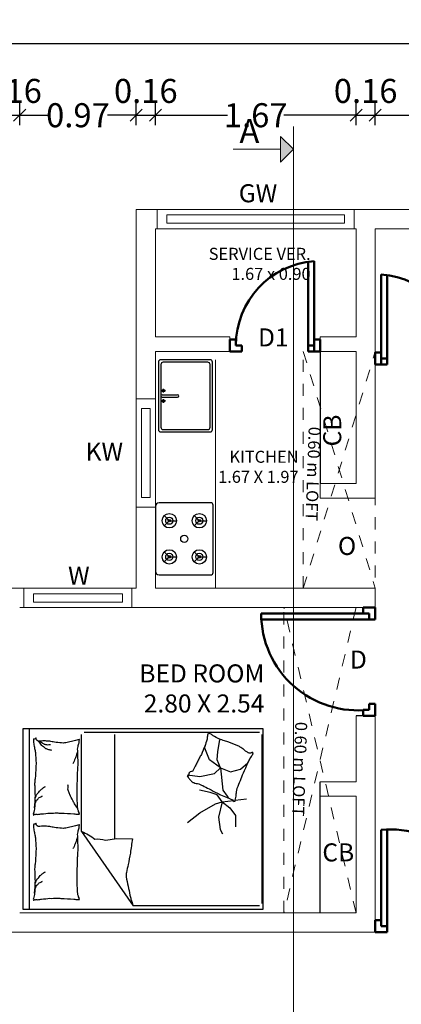
# Model space of a CAD drawing. Units: metres. Extents: x -570405 to 156104, y -14093 to 9668.
# Drawn here: x -9874 to -9871, y -5195 to -5186 of the extents above; entities that cross this region are included whole.
import ezdxf

# ---------------------------------------------------------------- set-up
doc = ezdxf.new("R2010")
doc.units = ezdxf.units.M
doc.header["$PDMODE"] = 34
for name, pattern in [('1', [0]), ('ACAD_ISO02W100', [15, 12, -3]), ('DASHED2', [9.525, 6.35, -3.175]), ('JIS_02_1.0', [2, 1, -1])]:
    doc.linetypes.add(name, pattern=pattern)
doc.layers.get('0').update_dxf_attribs({"color": 11})
for name, color, linetype in [('Cluster', 3, 'Continuous'), ('Elevation', 92, 'Continuous'), ('Loft', 181, 'DASHED2'), ('POLYLINE', 1, 'Continuous'), ('Text', 122, 'Continuous')]:
    doc.layers.add(name, color=color, linetype=linetype)
doc.layers.add('dibujos lin punt 2', color=21, linetype='ACAD_ISO02W100', lineweight=50)
doc.layers.add('WALLS', color=190, linetype='Continuous', lineweight=5)
doc.styles.add('Cm', font='times.ttf', dxfattribs={"height": 0.25})
doc.styles.add('DIM_FONT', font='SIMPLEX', dxfattribs={"width": 0.8})
doc.styles.add('guna', font='times.ttf')
doc.styles.add('Meter TD', font='times.ttf', dxfattribs={"height": 0.2})
doc.styles.add('Outer TD', font='times.ttf', dxfattribs={"height": 0.3})
doc.dimstyles.new('Meter TD', dxfattribs={"dimtxt": 0.2, "dimasz": 0.1, "dimexe": 0.1, "dimexo": 0.7, "dimgap": 0, "dimtad": 0, "dimzin": 0, "dimdsep": 46, "dimtxsty": 'Meter TD', "dimblk": 'OBLIQUE', "dimcen": 0, "dimclrd": 6, "dimclre": 92, "dimclrt": 5, "dimadec": 0, "dimazin": 0, "dimtfac": 1, "dimtofl": 0, "dimtmove": 2, "dimatfit": 3, "dimldrblk": 'OBLIQUE', "dimfxl": 1, "dimtolj": 1, "dimtzin": 0, "dimarcsym": 2})
doc.dimstyles.new('Outer TD', dxfattribs={"dimtxt": 0.3, "dimasz": 0.15, "dimexe": 0.15, "dimexo": 1.2, "dimgap": 0, "dimtad": 0, "dimzin": 1, "dimdsep": 46, "dimtxsty": 'Outer TD', "dimblk": 'OBLIQUE', "dimcen": 0, "dimclrd": 3, "dimclre": 6, "dimclrt": 123, "dimadec": 0, "dimazin": 0, "dimtfac": 1, "dimtmove": 2, "dimatfit": 3, "dimldrblk": 'OBLIQUE', "dimfxl": 1, "dimarcsym": 0})

# ---------------------------------------------------------------- blocks, each defined once
blk = doc.blocks.new('rgdfhguj')
at = {"layer": 'dibujos lin punt 2'}
for p, q in [((-6730.4615, -6049.6134), (-6730.4615, -6048.8689)), ((-6730.4115, -6049.6134), (-6730.4115, -6048.8634))]:
    blk.add_line(p, q, dxfattribs=at)
for points in [[(-6731.1115, -6049.6134), (-6731.1115, -6049.5134), (-6731.0615, -6049.5134), (-6731.0615, -6049.5634), (-6731.0115, -6049.5634), (-6731.0115, -6049.6134)], [(-6730.3615, -6049.6134), (-6730.3615, -6049.5134), (-6730.4115, -6049.5134), (-6730.4115, -6049.5634), (-6730.4615, -6049.5634), (-6730.4615, -6049.6134)]]:
    blk.add_lwpolyline(points, close=True, dxfattribs=at)
blk.add_arc((-6730.3596, -6049.5634), 0.7019, 94.24219, 180, dxfattribs=at)
blk = doc.blocks.new('gfmnghmhk')
at = {"layer": 'dibujos lin punt 2'}
for p, q in [((-6730.4615, -6054.2434), (-6730.4615, -6053.4448)), ((-6730.4115, -6054.2434), (-6730.4115, -6053.4434))]:
    blk.add_line(p, q, dxfattribs=at)
for points in [[(-6731.3615, -6054.2934), (-6731.3615, -6054.1934), (-6731.3115, -6054.1934), (-6731.3115, -6054.2434), (-6731.2615, -6054.2434), (-6731.2615, -6054.2934)], [(-6730.3615, -6054.2934), (-6730.3615, -6054.1934), (-6730.4115, -6054.1934), (-6730.4115, -6054.2434), (-6730.4615, -6054.2434), (-6730.4615, -6054.2934)]]:
    blk.add_lwpolyline(points, close=True, dxfattribs=at)
blk.add_arc((-6730.4923, -6054.2588), 0.8194, 84.34379, 178.92328, dxfattribs=at)
blk = doc.blocks.new('hgdfhfj')
at = {"layer": 'dibujos lin punt 2'}
for p, q in [((-6730.3115, -6051.7134), (-6729.4115, -6051.7134)), ((-6730.3115, -6051.7634), (-6729.4131, -6051.7634))]:
    blk.add_line(p, q, dxfattribs=at)
for points in [[(-6730.3615, -6051.6634), (-6730.2615, -6051.6634), (-6730.2615, -6051.7134), (-6730.3115, -6051.7134), (-6730.3115, -6051.7634), (-6730.3615, -6051.7634)], [(-6730.3615, -6052.5634), (-6730.2615, -6052.5634), (-6730.2615, -6052.5134), (-6730.3115, -6052.5134), (-6730.3115, -6052.4634), (-6730.3615, -6052.4634)]]:
    blk.add_lwpolyline(points, close=True, dxfattribs=at)
blk.add_arc((-6730.2171, -6051.7134), 0.8056, 263.26708, 0, dxfattribs=at)
blk = doc.blocks.new('hjtjkyhjk')
at = {"color": 30, "linetype": 'Continuous'}
for p, q in [((-6721.8423, -6054.4761), (-6721.8423, -6052.9761)), ((-6721.8423, -6052.9761), (-6719.8423, -6052.9761)), ((-6721.8302, -6053.0219), (-6721.8302, -6054.4277)), ((-6720.3509, -6053.0019), (-6721.8102, -6053.0019)), ((-6720.6035, -6053.0219), (-6720.6035, -6053.8914)), ((-6720.3309, -6053.8296), (-6720.3309, -6053.0219)), ((-6719.8947, -6052.9761), (-6719.8947, -6054.4761)), ((-6719.8423, -6052.9761), (-6719.8423, -6054.4761)), ((-6721.4805, -6053.0664), (-6721.4869, -6053.0631)), ((-6721.4633, -6053.1644), (-6721.4805, -6053.0664)), ((-6721.4599, -6053.2332), (-6721.4633, -6053.1644)), ((-6721.3945, -6053.2315), (-6721.3567, -6053.1369)), ((-6721.3567, -6053.1369), (-6721.3602, -6053.1128)), ((-6721.6524, -6053.3107), (-6721.715, -6053.2571)), ((-6721.4874, -6053.3003), (-6721.3945, -6053.2315)), ((-6721.4874, -6053.3003), (-6721.4599, -6053.2332)), ((-6721.5699, -6053.3313), (-6721.6524, -6053.3107)), ((-6721.4874, -6053.3003), (-6721.5699, -6053.3313)), ((-6721.4874, -6053.3003), (-6721.5063, -6053.4861)), ((-6721.4358, -6053.3451), (-6721.4874, -6053.3003)), ((-6721.3137, -6053.3709), (-6721.4358, -6053.3451)), ((-6721.2106, -6053.3571), (-6721.3137, -6053.3709)), ((-6721.5063, -6053.4861), (-6721.5424, -6053.536)), ((-6721.4589, -6053.5242), (-6721.4016, -6053.5045)), ((-6721.4016, -6053.5045), (-6721.3127, -6053.4847)), ((-6721.6092, -6053.568), (-6721.7038, -6053.5561)), ((-6721.5004, -6053.5816), (-6721.5945, -6053.5698)), ((-6721.5004, -6053.5816), (-6721.5636, -6053.631)), ((-6721.5424, -6053.536), (-6721.551, -6053.548)), ((-6721.5004, -6053.5816), (-6721.4589, -6053.5242)), ((-6721.4451, -6053.5994), (-6721.5004, -6053.5816)), ((-6721.5004, -6053.5816), (-6721.4688, -6053.71)), ((-6721.5636, -6053.631), (-6721.611, -6053.6962)), ((-6721.3147, -6053.6745), (-6721.4451, -6053.5994)), ((-6721.2108, -6053.7536), (-6721.3147, -6053.6745)), ((-6721.611, -6053.6962), (-6721.611, -6053.7891)), ((-6721.4688, -6053.71), (-6721.4826, -6053.8128)), ((-6721.4826, -6053.8128), (-6721.5027, -6053.8489)), ((-6720.3309, -6053.8296), (-6720.7583, -6054.4477)), ((-6719.8423, -6054.4761), (-6721.8423, -6054.4761)), ((-6721.8102, -6054.4477), (-6720.7583, -6054.4477))]:
    blk.add_line(p, q, dxfattribs=at)
blk.add_lwpolyline([(-6721.4255, -6053.0342, -0.101392), (-6721.4016, -6053.0156, 0.223768), (-6721.3886, -6053.0097, 0.25558), (-6721.3837, -6053.0125, 0.081563), (-6721.3774, -6053.0277, 0.071805), (-6721.376, -6053.0448, -0.069985), (-6721.3746, -6053.0623, -0.03546), (-6721.3571, -6053.1206, -0.029432), (-6721.3271, -6053.1876, -0.001554), (-6721.3103, -6053.2197, 0.00152), (-6721.293, -6053.2526, 0.004735), (-6721.2757, -6053.2866, -0.00382), (-6721.2544, -6053.3288, -0.296001), (-6721.2205, -6053.3482, 0.649774), (-6721.2098, -6053.3689, 0.02319), (-6721.2141, -6053.3737, -0.0288), (-6721.2175, -6053.3776, -0.005727), (-6721.2228, -6053.3847, 0.004358), (-6721.2296, -6053.3939, 0.027528), (-6721.2451, -6053.4121, 0.046214), (-6721.2559, -6053.4215, 0.194121), (-6721.2723, -6053.4256, -0.133719), (-6721.2962, -6053.4286, -0.011505), (-6721.3385, -6053.4472, -0.008882), (-6721.3924, -6053.4736, -0.012426), (-6721.4607, -6053.5107, 0.033612), (-6721.4866, -6053.5234), (-6721.5429, -6053.5464), (-6721.5863, -6053.5641, -0.224341), (-6721.5996, -6053.5787, 0.722772), (-6721.6085, -6053.5788, 0.103513), (-6721.609, -6053.5751, -0.053465), (-6721.6092, -6053.5679, -0.030109), (-6721.6139, -6053.5448, 0.031436), (-6721.6183, -6053.5227, 0.05324), (-6721.6187, -6053.5076, -0.05518), (-6721.6192, -6053.493, -0.056271), (-6721.6257, -6053.4677, -0.0108), (-6721.6772, -6053.3419, -0.00456), (-6721.715, -6053.2571, -0.01125), (-6721.7314, -6053.2232, -0.069394), (-6721.7439, -6053.2052, 0.079756), (-6721.7546, -6053.1894, 0.106399), (-6721.7578, -6053.1749, 0.328642), (-6721.7547, -6053.1707, 0.299547), (-6721.748, -6053.1725, -0.189917), (-6721.7388, -6053.1773, -0.033518), (-6721.7285, -6053.1777, -0.075627), (-6721.724, -6053.1769, -0.053489), (-6721.7164, -6053.1733, -0.017838), (-6721.6954, -6053.1596, -0.038394), (-6721.6725, -6053.1406, 0.059529), (-6721.6572, -6053.1289, 0.035943), (-6721.6319, -6053.1164, 0.011245), (-6721.5478, -6053.0842, 0.006203), (-6721.5091, -6053.0709, -0.010783), (-6721.4869, -6053.0631, -0.019485), (-6721.474, -6053.0576, -0.005062)], format="xyb", close=True, dxfattribs=at)
for points in [[(-6719.9691, -6053.0771, 0.263368), (-6719.9504, -6053.0491, 0.494818), (-6719.9316, -6053.0583, 0.049225), (-6719.9299, -6053.076, 0.036831), (-6719.9316, -6053.0996, 0.031893), (-6719.9397, -6053.1376, -0.035782), (-6719.9467, -6053.1715, -0.032941), (-6719.9526, -6053.2611, -0.026564), (-6719.9467, -6053.3724, -0.017905), (-6719.9414, -6053.4099, 0.033397), (-6719.9391, -6053.4301, 0.03204), (-6719.9398, -6053.4672, -0.018442), (-6719.9429, -6053.5315, -0.010837), (-6719.9421, -6053.5963, -0.014624), (-6719.9391, -6053.6442, -0.111249), (-6719.9318, -6053.6667, 0.153708), (-6719.9279, -6053.6836, 0.076444), (-6719.9296, -6053.691, 0.215512), (-6719.9316, -6053.693, 0.585858), (-6719.9347, -6053.6903, -0.363489), (-6719.9372, -6053.6855, -0.191716), (-6719.9488, -6053.6854, 0.129675), (-6719.9654, -6053.6874, 0.01735), (-6719.9822, -6053.6844, -0.019326), (-6719.9973, -6053.6817, -0.018818), (-6720.0657, -6053.6751, -0.021828), (-6720.1249, -6053.6742, -0.006204), (-6720.1587, -6053.6756, -0.001963), (-6720.2656, -6053.6817, -0.028341), (-6720.3018, -6053.686, 0.117014), (-6720.3107, -6053.6855, 0.36606), (-6720.3116, -6053.6841, 0.03973), (-6720.3088, -6053.6705, 0.048309), (-6720.3033, -6053.6567, -0.062981), (-6720.2994, -6053.6461, -0.04058), (-6720.296, -6053.6227, -0.014345), (-6720.2938, -6053.5559, -0.005484), (-6720.2945, -6053.4305, -0.007153), (-6720.2975, -6053.3343, -0.008762), (-6720.3002, -6053.2918, 0.008153), (-6720.3032, -6053.2461, 0.06251), (-6720.2988, -6053.1889, -0.078669), (-6720.2967, -6053.1434, -0.047825), (-6720.3014, -6053.121, 0.034494), (-6720.3088, -6053.0902, 0.023571), (-6720.3118, -6053.0649, 0.510228), (-6720.3107, -6053.0639), (-6720.2807, -6053.0714), (-6720.1981, -6053.0921, -0.073041), (-6720.1785, -6053.094, -0.023305), (-6720.1174, -6053.0883, -0.018299), (-6720.0945, -6053.0843, 0.01097), (-6720.0566, -6053.0769, 0.042281), (-6720.0222, -6053.074, 0.027201), (-6719.9688, -6053.0769)], [(-6719.9691, -6053.0769, 0.077379), (-6719.9945, -6053.1117, 0.077379), (-6720.0292, -6053.1372, 0.047525), (-6720.0538, -6053.1471, 0.047525), (-6720.0799, -6053.1522)], [(-6719.9852, -6053.0754, 0.05369), (-6719.9981, -6053.0896, 0.070312), (-6720.0104, -6053.0977, 0.015448), (-6720.019, -6053.1015, 0.013244), (-6720.0292, -6053.1052, 0.082127), (-6720.0473, -6053.1082, 0.064164), (-6720.0705, -6053.1052)], [(-6720.296, -6053.1675, -0.009729), (-6720.287, -6053.1947, -0.009729), (-6720.2769, -6053.2217, -0.007971), (-6720.2679, -6053.2434, -0.007971), (-6720.2581, -6053.2648)], [(-6720.2975, -6053.6367, -0.016108), (-6720.2713, -6053.5977, -0.024599), (-6720.2563, -6053.5709, -0.009477), (-6720.233, -6053.5219, -0.015937), (-6720.2206, -6053.4921, -0.072521), (-6720.217, -6053.4757, -0.033339), (-6720.2168, -6053.4395)], [(-6719.9429, -6053.5509, -0.027842), (-6719.9535, -6053.5271, -0.048685), (-6719.9616, -6053.5146, -0.023666), (-6719.986, -6053.4867, -0.031223), (-6720.0067, -6053.4677, -0.046801), (-6720.0143, -6053.4625, -0.023191), (-6720.0311, -6053.4545)], [(-6719.9372, -6053.6329, -0.088153), (-6719.9408, -6053.5984, -0.088153), (-6719.956, -6053.5672, -0.077547), (-6719.9776, -6053.5455, -0.077547), (-6720.0048, -6053.5315)], [(-6719.9691, -6053.7863, 0.263368), (-6719.9504, -6053.7583, 0.494818), (-6719.9316, -6053.7675, 0.049225), (-6719.9299, -6053.7852, 0.036831), (-6719.9316, -6053.8088, 0.031893), (-6719.9397, -6053.8468, -0.035782), (-6719.9467, -6053.8807, -0.032941), (-6719.9526, -6053.9704, -0.026564), (-6719.9467, -6054.0816, -0.017905), (-6719.9414, -6054.1191, 0.033397), (-6719.9391, -6054.1393, 0.03204), (-6719.9398, -6054.1764, -0.018442), (-6719.9429, -6054.2407, -0.010837), (-6719.9421, -6054.3055, -0.014624), (-6719.9391, -6054.3534, -0.111249), (-6719.9318, -6054.376, 0.153708), (-6719.9279, -6054.3928, 0.076444), (-6719.9296, -6054.4003, 0.215512), (-6719.9316, -6054.4022, 0.585858), (-6719.9347, -6054.3996, -0.363489), (-6719.9372, -6054.3947, -0.191716), (-6719.9488, -6054.3947, 0.129675), (-6719.9654, -6054.3966, 0.01735), (-6719.9822, -6054.3936, -0.019326), (-6719.9973, -6054.391, -0.018818), (-6720.0657, -6054.3844, -0.021828), (-6720.1249, -6054.3835, -0.006204), (-6720.1587, -6054.3848, -0.001963), (-6720.2656, -6054.391, -0.028341), (-6720.3018, -6054.3952, 0.117014), (-6720.3107, -6054.3947, 0.36606), (-6720.3116, -6054.3933, 0.03973), (-6720.3088, -6054.3797, 0.048309), (-6720.3033, -6054.366, -0.062981), (-6720.2994, -6054.3553, -0.04058), (-6720.296, -6054.3319, -0.014345), (-6720.2938, -6054.2652, -0.005484), (-6720.2945, -6054.1397, -0.007153), (-6720.2975, -6054.0436, -0.008762), (-6720.3002, -6054.001, 0.008153), (-6720.3032, -6053.9553, 0.06251), (-6720.2988, -6053.8982, -0.078669), (-6720.2967, -6053.8526, -0.047825), (-6720.3014, -6053.8302, 0.034494), (-6720.3088, -6053.7994, 0.023571), (-6720.3118, -6053.7741, 0.510228), (-6720.3107, -6053.7732), (-6720.2807, -6053.7807), (-6720.1981, -6053.8013, -0.073041), (-6720.1785, -6053.8033, -0.023305), (-6720.1174, -6053.7976, -0.018299), (-6720.0945, -6053.7935, 0.01097), (-6720.0566, -6053.7862, 0.042281), (-6720.0222, -6053.7832, 0.027201), (-6719.9688, -6053.7862)], [(-6720.3309, -6053.8296, 0.085272), (-6720.441, -6053.8929, 0.124044), (-6720.5285, -6053.9021), (-6720.6239, -6053.8884), (-6720.7541, -6053.8902)], [(-6720.7541, -6053.8902, -0.007867), (-6720.7363, -6054.0078, -0.009508), (-6720.7182, -6054.1046, -0.006616), (-6720.7039, -6054.1696, 0.023828), (-6720.7005, -6054.1878, 0.080713), (-6720.701, -6054.2064, 0.009591), (-6720.733, -6054.359, 0.013133), (-6720.7416, -6054.3924, 0.007859), (-6720.7583, -6054.4477)], [(-6720.296, -6053.8767, -0.009729), (-6720.287, -6053.904, -0.009729), (-6720.2769, -6053.9309, -0.007971), (-6720.2679, -6053.9526, -0.007971), (-6720.2581, -6053.9741)], [(-6719.9429, -6054.2602, -0.027842), (-6719.9535, -6054.2364, -0.048685), (-6719.9616, -6054.2238, -0.023666), (-6719.986, -6054.1959, -0.031223), (-6720.0067, -6054.1769, -0.046801), (-6720.0143, -6054.1718, -0.023191), (-6720.0311, -6054.1637)], [(-6719.9372, -6054.3421, -0.088153), (-6719.9408, -6054.3076, -0.088153), (-6719.956, -6054.2764, -0.077547), (-6719.9776, -6054.2548, -0.077547), (-6720.0048, -6054.2407)]]:
    blk.add_lwpolyline(points, format="xyb", dxfattribs=at)
at = {"color": 30, "linetype": 'Continuous', "style": 'DIM_FONT', "text_generation_flag": 4, "width": 0.8, "flags": 9}
for tag in ['YSIZE', 'XSIZE']:
    blk.add_attdef(tag, (-6719.8418, -6052.9761), '', height=0.0005, rotation=270, dxfattribs=at)
blk = doc.blocks.new('_Oblique')
at = {"color": 0, "linetype": 'ByBlock', "lineweight": -2}
blk.add_line((-0.5, -0.5), (0.5, 0.5), dxfattribs=at)
blk = doc.blocks.new('*D5359')
at = {"layer": 'Cluster', "color": 92, "linetype": '1', "lineweight": -2, "transparency": 16777216}
for p, q in [((-9874.399, -5187.3404), (-9874.399, -5187.1564)), ((-9874.239, -5187.3404), (-9874.239, -5187.1564))]:
    blk.add_line(p, q, dxfattribs=at)
at = {"layer": 'Cluster', "color": 6, "linetype": '1', "lineweight": -2, "transparency": 16777216}
blk.add_line((-9874.399, -5187.2564), (-9874.239, -5187.2564), dxfattribs=at)
at = {"layer": 'Defpoints', "color": 0, "linetype": '1', "lineweight": -3, "transparency": 16777216}
for p in [(-9874.239, -5187.2564), (-9874.399, -5188.0404), (-9874.239, -5188.0404)]:
    blk.add_point(p, dxfattribs=at)
at = {"layer": 'Cluster', "color": 6, "linetype": '1', "lineweight": -2, "transparency": 16777216, "xscale": 0.1, "yscale": 0.1, "zscale": 0.1, "rotation": 180}
blk.add_blockref('_Oblique', (-9874.399, -5187.2564), dxfattribs=at)
at = {"layer": 'Cluster', "color": 6, "linetype": '1', "lineweight": -2, "transparency": 16777216, "xscale": 0.1, "yscale": 0.1, "zscale": 0.1}
blk.add_blockref('_Oblique', (-9874.239, -5187.2564), dxfattribs=at)
at = {"layer": 'Cluster', "color": 5, "linetype": '1', "lineweight": -3, "transparency": 16777216, "insert": (-9874.319, -5187.0543), "char_height": 0.2, "attachment_point": 5, "style": 'Meter TD'}
blk.add_mtext('\\A1;0.16', dxfattribs=at)
blk = doc.blocks.new('*D5360')
at = {"layer": 'Cluster', "color": 92, "linetype": '1', "lineweight": -2, "transparency": 16777216}
for p, q in [((-9874.239, -5187.3404), (-9874.239, -5187.1564)), ((-9873.269, -5187.3404), (-9873.269, -5187.1564))]:
    blk.add_line(p, q, dxfattribs=at)
at = {"layer": 'Cluster', "color": 6, "linetype": '1', "lineweight": -2, "transparency": 16777216}
for p, q in [((-9874.239, -5187.2564), (-9874.0005, -5187.2564)), ((-9873.269, -5187.2564), (-9873.5074, -5187.2564))]:
    blk.add_line(p, q, dxfattribs=at)
at = {"layer": 'Defpoints', "color": 0, "linetype": '1', "lineweight": -3, "transparency": 16777216}
for p in [(-9873.269, -5187.2564), (-9874.239, -5188.0404), (-9873.269, -5188.0404)]:
    blk.add_point(p, dxfattribs=at)
at = {"layer": 'Cluster', "color": 6, "linetype": '1', "lineweight": -2, "transparency": 16777216, "xscale": 0.1, "yscale": 0.1, "zscale": 0.1, "rotation": 180}
blk.add_blockref('_Oblique', (-9874.239, -5187.2564), dxfattribs=at)
at = {"layer": 'Cluster', "color": 6, "linetype": '1', "lineweight": -2, "transparency": 16777216, "xscale": 0.1, "yscale": 0.1, "zscale": 0.1}
blk.add_blockref('_Oblique', (-9873.269, -5187.2564), dxfattribs=at)
at = {"layer": 'Cluster', "color": 5, "linetype": '1', "lineweight": -3, "transparency": 16777216, "insert": (-9873.754, -5187.2564), "char_height": 0.2, "attachment_point": 5, "style": 'Meter TD'}
blk.add_mtext('\\A1;0.97', dxfattribs=at)
blk = doc.blocks.new('*D5361')
at = {"layer": 'Cluster', "color": 92, "linetype": '1', "lineweight": -2, "transparency": 16777216}
for p, q in [((-9873.269, -5187.3404), (-9873.269, -5187.1564)), ((-9873.109, -5187.3404), (-9873.109, -5187.1564))]:
    blk.add_line(p, q, dxfattribs=at)
at = {"layer": 'Cluster', "color": 6, "linetype": '1', "lineweight": -2, "transparency": 16777216}
blk.add_line((-9873.269, -5187.2564), (-9873.109, -5187.2564), dxfattribs=at)
at = {"layer": 'Defpoints', "color": 0, "linetype": '1', "lineweight": -3, "transparency": 16777216}
for p in [(-9873.109, -5187.2564), (-9873.269, -5188.0404), (-9873.109, -5188.0404)]:
    blk.add_point(p, dxfattribs=at)
at = {"layer": 'Cluster', "color": 6, "linetype": '1', "lineweight": -2, "transparency": 16777216, "xscale": 0.1, "yscale": 0.1, "zscale": 0.1, "rotation": 180}
blk.add_blockref('_Oblique', (-9873.269, -5187.2564), dxfattribs=at)
at = {"layer": 'Cluster', "color": 6, "linetype": '1', "lineweight": -2, "transparency": 16777216, "xscale": 0.1, "yscale": 0.1, "zscale": 0.1}
blk.add_blockref('_Oblique', (-9873.109, -5187.2564), dxfattribs=at)
at = {"layer": 'Cluster', "color": 5, "linetype": '1', "lineweight": -3, "transparency": 16777216, "insert": (-9873.189, -5187.0543), "char_height": 0.2, "attachment_point": 5, "style": 'Meter TD'}
blk.add_mtext('\\A1;0.16', dxfattribs=at)
blk = doc.blocks.new('*D5362')
at = {"layer": 'Cluster', "color": 92, "linetype": '1', "lineweight": -2, "transparency": 16777216}
for p, q in [((-9873.109, -5187.3404), (-9873.109, -5187.1564)), ((-9871.439, -5187.3404), (-9871.439, -5187.1564))]:
    blk.add_line(p, q, dxfattribs=at)
at = {"layer": 'Cluster', "color": 6, "linetype": '1', "lineweight": -2, "transparency": 16777216}
for p, q in [((-9873.109, -5187.2564), (-9872.5085, -5187.2564)), ((-9871.439, -5187.2564), (-9872.0394, -5187.2564))]:
    blk.add_line(p, q, dxfattribs=at)
at = {"layer": 'Defpoints', "color": 0, "linetype": '1', "lineweight": -3, "transparency": 16777216}
for p in [(-9871.439, -5187.2564), (-9873.109, -5188.0404), (-9871.439, -5188.0404)]:
    blk.add_point(p, dxfattribs=at)
at = {"layer": 'Cluster', "color": 6, "linetype": '1', "lineweight": -2, "transparency": 16777216, "xscale": 0.1, "yscale": 0.1, "zscale": 0.1, "rotation": 180}
blk.add_blockref('_Oblique', (-9873.109, -5187.2564), dxfattribs=at)
at = {"layer": 'Cluster', "color": 6, "linetype": '1', "lineweight": -2, "transparency": 16777216, "xscale": 0.1, "yscale": 0.1, "zscale": 0.1}
blk.add_blockref('_Oblique', (-9871.439, -5187.2564), dxfattribs=at)
at = {"layer": 'Cluster', "color": 5, "linetype": '1', "lineweight": -3, "transparency": 16777216, "insert": (-9872.274, -5187.2564), "char_height": 0.2, "attachment_point": 5, "style": 'Meter TD'}
blk.add_mtext('\\A1;1.67', dxfattribs=at)
blk = doc.blocks.new('*D5363')
at = {"layer": 'Cluster', "color": 92, "linetype": '1', "lineweight": -2, "transparency": 16777216}
for p, q in [((-9871.439, -5187.3404), (-9871.439, -5187.1564)), ((-9871.279, -5187.3404), (-9871.279, -5187.1564))]:
    blk.add_line(p, q, dxfattribs=at)
at = {"layer": 'Cluster', "color": 6, "linetype": '1', "lineweight": -2, "transparency": 16777216}
blk.add_line((-9871.439, -5187.2564), (-9871.279, -5187.2564), dxfattribs=at)
at = {"layer": 'Defpoints', "color": 0, "linetype": '1', "lineweight": -3, "transparency": 16777216}
for p in [(-9871.279, -5187.2564), (-9871.439, -5188.0404), (-9871.279, -5188.0404)]:
    blk.add_point(p, dxfattribs=at)
at = {"layer": 'Cluster', "color": 6, "linetype": '1', "lineweight": -2, "transparency": 16777216, "xscale": 0.1, "yscale": 0.1, "zscale": 0.1, "rotation": 180}
blk.add_blockref('_Oblique', (-9871.439, -5187.2564), dxfattribs=at)
at = {"layer": 'Cluster', "color": 6, "linetype": '1', "lineweight": -2, "transparency": 16777216, "xscale": 0.1, "yscale": 0.1, "zscale": 0.1}
blk.add_blockref('_Oblique', (-9871.279, -5187.2564), dxfattribs=at)
at = {"layer": 'Cluster', "color": 5, "linetype": '1', "lineweight": -3, "transparency": 16777216, "insert": (-9871.359, -5187.0543), "char_height": 0.2, "attachment_point": 5, "style": 'Meter TD'}
blk.add_mtext('\\A1;0.16', dxfattribs=at)
blk = doc.blocks.new('*D5364')
at = {"layer": 'Cluster', "color": 92, "linetype": '1', "lineweight": -2, "transparency": 16777216}
for p, q in [((-9871.279, -5187.3404), (-9871.279, -5187.1564)), ((-9869.389, -5187.3404), (-9869.389, -5187.1564))]:
    blk.add_line(p, q, dxfattribs=at)
at = {"layer": 'Cluster', "color": 6, "linetype": '1', "lineweight": -2, "transparency": 16777216}
for p, q in [((-9871.279, -5187.2564), (-9870.5687, -5187.2564)), ((-9869.389, -5187.2564), (-9870.0992, -5187.2564))]:
    blk.add_line(p, q, dxfattribs=at)
at = {"layer": 'Defpoints', "color": 0, "linetype": '1', "lineweight": -3, "transparency": 16777216}
for p in [(-9869.389, -5187.2564), (-9871.279, -5188.0404), (-9869.389, -5188.0404)]:
    blk.add_point(p, dxfattribs=at)
at = {"layer": 'Cluster', "color": 6, "linetype": '1', "lineweight": -2, "transparency": 16777216, "xscale": 0.1, "yscale": 0.1, "zscale": 0.1, "rotation": 180}
blk.add_blockref('_Oblique', (-9871.279, -5187.2564), dxfattribs=at)
at = {"layer": 'Cluster', "color": 6, "linetype": '1', "lineweight": -2, "transparency": 16777216, "xscale": 0.1, "yscale": 0.1, "zscale": 0.1}
blk.add_blockref('_Oblique', (-9869.389, -5187.2564), dxfattribs=at)
at = {"layer": 'Cluster', "color": 5, "linetype": '1', "lineweight": -3, "transparency": 16777216, "insert": (-9870.334, -5187.2564), "char_height": 0.2, "attachment_point": 5, "style": 'Meter TD'}
blk.add_mtext('\\A1;1.89', dxfattribs=at)
blk = doc.blocks.new('*D5426')
at = {"layer": 'Cluster', "color": 6, "linetype": '1', "lineweight": -2, "transparency": 16777216}
for p, q in [((-9880.539, -5186.8404), (-9880.539, -5186.5087)), ((-9824.379, -5186.8404), (-9824.379, -5186.5087))]:
    blk.add_line(p, q, dxfattribs=at)
at = {"layer": 'Cluster', "color": 3, "linetype": '1', "lineweight": -2, "transparency": 16777216}
for p, q in [((-9880.539, -5186.6587), (-9852.9382, -5186.6587)), ((-9824.379, -5186.6587), (-9851.9798, -5186.6587))]:
    blk.add_line(p, q, dxfattribs=at)
at = {"layer": 'Defpoints', "color": 0, "linetype": '1', "lineweight": -3, "transparency": 16777216}
for p in [(-9880.539, -5186.6587), (-9880.539, -5188.0404), (-9824.379, -5188.0404)]:
    blk.add_point(p, dxfattribs=at)
at = {"layer": 'Cluster', "color": 3, "linetype": '1', "lineweight": -2, "transparency": 16777216, "xscale": 0.15, "yscale": 0.15, "zscale": 0.15, "rotation": 180}
blk.add_blockref('_Oblique', (-9880.539, -5186.6587), dxfattribs=at)
at = {"layer": 'Cluster', "color": 3, "linetype": '1', "lineweight": -2, "transparency": 16777216, "xscale": 0.15, "yscale": 0.15, "zscale": 0.15}
blk.add_blockref('_Oblique', (-9824.379, -5186.6587), dxfattribs=at)
at = {"layer": 'Cluster', "color": 123, "linetype": '1', "lineweight": -3, "transparency": 16777216, "insert": (-9852.459, -5186.6587), "char_height": 0.3, "attachment_point": 5, "style": 'Outer TD'}
blk.add_mtext('56.16', dxfattribs=at)

msp = doc.modelspace()

# ---------------------------------------------------------------- hatches: boundary and pattern name
at = {"layer": 'WALLS'}
h = msp.add_hatch(color=256, dxfattribs=at)
h.dxf.hatch_style = 1
h.paths.add_polyline_path([(-9872.067, -5187.4339), (-9871.961, -5187.54), (-9872.067, -5187.6461)])

# ---------------------------------------------------------------- linework, layer by layer
at = {"layer": 'Cluster', "color": 4, "linetype": '1', "lineweight": -3}
for p, q in [((-9871.739, -5189.2204), (-9871.739, -5190.3204)), ((-9871.739, -5193.8904), (-9871.739, -5192.8004))]:
    msp.add_line(p, q, dxfattribs=at)
at = {"layer": 'Cluster', "color": 1, "linetype": '1', "lineweight": -3}
msp.add_line((-9871.279, -5192.2504), (-9871.439, -5192.2504), dxfattribs=at)
at = {"layer": 'Elevation', "color": 2}
for p, q in [((-9873.0418, -5189.5628), (-9873.0418, -5189.5315)), ((-9873.064, -5189.5904), (-9873.064, -5189.5904)), ((-9873.0261, -5189.5472), (-9873.0574, -5189.5472)), ((-9873.054, -5189.5804), (-9872.924, -5189.5804)), ((-9873.054, -5189.6004), (-9872.924, -5189.6004)), ((-9873.0418, -5189.6484), (-9873.0418, -5189.617)), ((-9872.914, -5189.5904), (-9872.914, -5189.5904)), ((-9873.0261, -5189.6327), (-9873.0574, -5189.6327))]:
    msp.add_line(p, q, dxfattribs=at)
msp.add_lwpolyline([(-9873.084, -5189.3104), (-9873.084, -5189.8704, 0.414214), (-9873.064, -5189.8904), (-9872.654, -5189.8904, 0.414214), (-9872.634, -5189.8704), (-9872.634, -5189.3104, 0.414214), (-9872.654, -5189.2904), (-9873.064, -5189.2904, 0.414214)], format="xyb", close=True, dxfattribs=at)
msp.add_lwpolyline([(-9873.064, -5189.5804), (-9873.064, -5189.8504, 0.414214), (-9873.044, -5189.8704), (-9872.674, -5189.8704, 0.414214), (-9872.654, -5189.8504), (-9872.654, -5189.3304, 0.414214), (-9872.674, -5189.3104), (-9873.044, -5189.3104, 0.414214), (-9873.064, -5189.3304), (-9873.064, -5189.5804)], format="xyb", dxfattribs=at)
for centre in [(-9873.0418, -5189.5472), (-9873.0418, -5189.6327)]:
    msp.add_circle(centre, 0.0107, dxfattribs=at)
for centre, start, end in [((-9873.054, -5189.5904), 90, 180), ((-9873.054, -5189.5904), 180, 270), ((-9872.924, -5189.5904), 0, 90), ((-9872.924, -5189.5904), 270, 0)]:
    msp.add_arc(centre, 0.01, start, end, dxfattribs=at)
at = {"layer": 'Loft', "linetype": 'JIS_02_1.0', "lineweight": 0, "ltscale": 0.1}
for p, q in [((-9871.879, -5191.1904), (-9871.879, -5189.2204)), ((-9871.879, -5189.2204), (-9871.279, -5191.1904)), ((-9871.879, -5191.1904), (-9871.279, -5189.2204)), ((-9871.279, -5190.4004), (-9871.279, -5191.1904)), ((-9872.039, -5193.8904), (-9872.039, -5191.3504)), ((-9871.439, -5191.3504), (-9872.039, -5193.8904)), ((-9871.439, -5193.8904), (-9872.039, -5191.3504))]:
    msp.add_line(p, q, dxfattribs=at)
at = {"layer": 'POLYLINE', "lineweight": 30}
for p, q in [((-9873.0358, -5190.5861), (-9872.9938, -5190.629)), ((-9872.7858, -5190.5861), (-9872.7438, -5190.629)), ((-9873.0358, -5190.671), (-9872.9938, -5190.629)), ((-9872.9938, -5190.629), (-9872.9334, -5190.6286)), ((-9872.7858, -5190.671), (-9872.7438, -5190.629)), ((-9872.7438, -5190.629), (-9872.6834, -5190.6286)), ((-9873.0358, -5190.887), (-9872.9938, -5190.929)), ((-9873.0358, -5190.9719), (-9872.9938, -5190.929)), ((-9872.9938, -5190.929), (-9872.9334, -5190.9295)), ((-9872.7858, -5190.887), (-9872.7438, -5190.929)), ((-9872.7858, -5190.9719), (-9872.7438, -5190.929)), ((-9872.7438, -5190.929), (-9872.6834, -5190.9295))]:
    msp.add_line(p, q, dxfattribs=at)
at = {"layer": 'POLYLINE', "color": 2}
msp.add_lwpolyline([(-9872.649, -5190.479), (-9873.079, -5190.479, 0.414214), (-9873.109, -5190.509), (-9873.109, -5191.049, 0.414214), (-9873.079, -5191.079), (-9872.649, -5191.079, 0.414214), (-9872.629, -5191.059), (-9872.629, -5190.499, 0.414214)], format="xyb", close=True, dxfattribs=at)
at = {"layer": 'POLYLINE'}
for centre, radius in [((-9872.9934, -5190.6286), 0.06), ((-9872.9934, -5190.6286), 0.03), ((-9872.7434, -5190.6286), 0.06), ((-9872.7434, -5190.6286), 0.03), ((-9872.9938, -5190.629), 0.01), ((-9872.7438, -5190.629), 0.01), ((-9872.9934, -5190.9295), 0.06), ((-9872.9934, -5190.9295), 0.03), ((-9872.9938, -5190.929), 0.01), ((-9872.7434, -5190.9295), 0.06), ((-9872.7434, -5190.9295), 0.03), ((-9872.7438, -5190.929), 0.01)]:
    msp.add_circle(centre, radius, dxfattribs=at)
at = {"layer": 'POLYLINE', "color": 2}
msp.add_circle((-9872.8688, -5190.779), 0.03, dxfattribs=at)
at = {"layer": 'WALLS'}
for p, q in [((-9871.961, -5187.54), (-9872.067, -5187.4339)), ((-9872.067, -5187.6461), (-9872.067, -5187.4339)), ((-9872.067, -5187.54), (-9872.461, -5187.54)), ((-9871.961, -5187.54), (-9872.067, -5187.6461)), ((-9873.269, -5191.1904), (-9873.269, -5188.0404)), ((-9869.229, -5188.0404), (-9873.269, -5188.0404)), ((-9873.109, -5189.1004), (-9873.109, -5188.2004)), ((-9871.439, -5188.2004), (-9873.109, -5188.2004)), ((-9871.439, -5189.1004), (-9871.439, -5188.2004)), ((-9871.279, -5190.4404), (-9871.279, -5188.2004)), ((-9869.389, -5188.2004), (-9871.279, -5188.2004)), ((-9872.489, -5189.1004), (-9873.109, -5189.1004)), ((-9872.489, -5189.2204), (-9872.489, -5189.1004)), ((-9871.739, -5189.2204), (-9871.739, -5189.1004)), ((-9871.439, -5189.1004), (-9871.739, -5189.1004)), ((-9873.109, -5191.1904), (-9873.109, -5189.2204)), ((-9872.489, -5189.2204), (-9873.109, -5189.2204)), ((-9872.609, -5191.1904), (-9872.609, -5189.2904)), ((-9871.439, -5189.2204), (-9871.739, -5189.2204)), ((-9871.439, -5190.3204), (-9871.439, -5189.2204)), ((-9871.739, -5190.3204), (-9871.739, -5190.4404)), ((-9871.439, -5190.3204), (-9871.739, -5190.3204)), ((-9871.439, -5190.4404), (-9871.739, -5190.4404)), ((-9871.279, -5190.4404), (-9871.439, -5190.4404)), ((-9873.269, -5191.1904), (-9874.399, -5191.1904)), ((-9873.109, -5191.1904), (-9872.539, -5191.1904)), ((-9872.539, -5191.1904), (-9871.279, -5191.1904)), ((-9871.279, -5191.1904), (-9871.279, -5191.3504)), ((-9871.279, -5191.3504), (-9874.239, -5191.3504)), ((-9871.439, -5192.8004), (-9871.439, -5192.2504)), ((-9871.279, -5192.2504), (-9871.279, -5194.0504)), ((-9871.439, -5192.8004), (-9871.739, -5192.8004)), ((-9871.439, -5192.9204), (-9871.739, -5192.9204)), ((-9871.439, -5193.8904), (-9871.439, -5192.9204)), ((-9871.439, -5193.8904), (-9874.239, -5193.8904)), ((-9871.279, -5194.0504), (-9874.399, -5194.0504))]:
    msp.add_line(p, q, dxfattribs=at)
msp.add_lwpolyline([(-9871.961, -5187.351), (-9871.961, -5201.8687)], dxfattribs=at)
at = {"layer": 'WALLS', "color": 30}
for points in [[(-9871.454, -5188.2004), (-9873.094, -5188.2004), (-9873.094, -5188.0404), (-9871.454, -5188.0404)], [(-9871.534, -5188.1554), (-9873.014, -5188.1554), (-9873.014, -5188.0854), (-9871.534, -5188.0854)], [(-9873.269, -5189.6152), (-9873.109, -5189.6152), (-9873.109, -5190.5152), (-9873.269, -5190.5152)], [(-9873.224, -5189.6952), (-9873.154, -5189.6952), (-9873.154, -5190.4352), (-9873.224, -5190.4352)], [(-9873.304, -5191.1904), (-9873.304, -5191.3504), (-9874.204, -5191.3504), (-9874.204, -5191.1904)], [(-9873.384, -5191.2354), (-9873.384, -5191.3054), (-9874.124, -5191.3054), (-9874.124, -5191.2354)]]:
    msp.add_lwpolyline(points, close=True, dxfattribs=at)

# ---------------------------------------------------------------- block references
at = {"layer": 'Cluster', "color": 1, "linetype": '1', "lineweight": -3}
msp.add_blockref('rgdfhguj', (-3141.3774, 860.393), dxfattribs=at)
at = {"layer": 'Cluster', "color": 1, "linetype": '1', "lineweight": -3, "xscale": -1}
for name, p in [('rgdfhguj', (-16601.6405, 860.283)), ('hgdfhfj', (-16601.6405, 860.313)), ('hjtjkyhjk', (-16594.0539, 860.6156)), ('gfmnghmhk', (-16601.6405, 860.243))]:
    msp.add_blockref(name, p, dxfattribs=at)

# ---------------------------------------------------------------- texts
at = {"layer": 'Cluster', "color": 4, "linetype": '1', "lineweight": -3, "insert": (-9871.5154, -5190.0108), "char_height": 0.15, "width": 0.308428, "attachment_point": 7, "rotation": 90, "style": 'Cm'}
msp.add_mtext('CB', dxfattribs=at)
at = {"layer": 'Text', "lineweight": -2, "width": 0.308428, "style": 'Cm'}
for s, insert, char_height, attachment_point in [('A', (-9872.2436, -5187.288), 0.2, 3), ('GW', (-9872.0948, -5187.8302), 0.15, 3), ('D1', (-9872.2549, -5189.0292), 0.15, 1), ('KW', (-9873.3783, -5189.9793), 0.15, 3), ('O', (-9871.4378, -5190.7635), 0.15, 3), ('W', (-9873.6566, -5191.0103), 0.15, 3), ('D', (-9871.3491, -5191.7084), 0.15, 3), ('CB', (-9871.4545, -5193.3119), 0.15, 3)]:
    msp.add_mtext(s, dxfattribs=dict(at, insert=insert, char_height=char_height, attachment_point=attachment_point))
at = {"layer": 'Text', "style": 'guna'}
for s, width, insert, char_height, attachment_point in [('SERVICE VER.\\P1.67 x 0.90', 1.172142, (-9871.8172, -5188.6258), 0.1, 9), ('KITCHEN\\P1.67 X 1.97', 0.687557, (-9871.9175, -5190.3137), 0.1, 9), ('BED ROOM\\P    2.80 X 2.54', 1.483683, (-9872.2018, -5191.8235), 0.15, 3)]:
    msp.add_mtext_dynamic_manual_height_columns(s, width=width, gutter_width=1, heights=[0], dxfattribs=dict(at, insert=insert, char_height=char_height, attachment_point=attachment_point))
at = {"layer": 'Text', "lineweight": -2, "char_height": 0.1, "width": 1.005831, "attachment_point": 3, "rotation": 268.03533, "style": 'Cm'}
for insert in [(-9871.76, -5190.6335), (-9871.8716, -5193.0877)]:
    msp.add_mtext('0.60 m LOFT', dxfattribs=dict(at, insert=insert))

# ---------------------------------------------------------------- dimensions: what is measured, and where the dimension line sits
at = {"layer": 'Cluster', "color": 1, "linetype": '1', "lineweight": -3}
dim = msp.add_aligned_dim(p1=(-9824.379, -5188.0404), p2=(-9880.539, -5188.0404), distance=-1.3816, dimstyle='Outer TD', dxfattribs=at)
dim.commit()
dim.dimension.update_dxf_attribs({"geometry": '*D5426', "text_midpoint": (-9852.459, -5186.6587)})
for base, p1, p2, picture, middle in [((-9874.239, -5187.2564), (-9874.399, -5188.0404), (-9874.239, -5188.0404), '*D5359', (-9874.319, -5187.0543)), ((-9873.109, -5187.2564), (-9873.269, -5188.0404), (-9873.109, -5188.0404), '*D5361', (-9873.189, -5187.0543)), ((-9871.279, -5187.2564), (-9871.439, -5188.0404), (-9871.279, -5188.0404), '*D5363', (-9871.359, -5187.0543)), ((-9873.269, -5187.2564), (-9874.239, -5188.0404), (-9873.269, -5188.0404), '*D5360', (-9873.754, -5187.2564)), ((-9871.439, -5187.2564), (-9873.109, -5188.0404), (-9871.439, -5188.0404), '*D5362', (-9872.274, -5187.2564)), ((-9869.389, -5187.2564), (-9871.279, -5188.0404), (-9869.389, -5188.0404), '*D5364', (-9870.334, -5187.2564))]:
    dim = msp.add_linear_dim(base=base, p1=p1, p2=p2, angle=180, dimstyle='Meter TD', dxfattribs=at)
    dim.commit()
    dim.dimension.update_dxf_attribs({"geometry": picture, "text_midpoint": middle})

doc.saveas('drawing.dxf')
